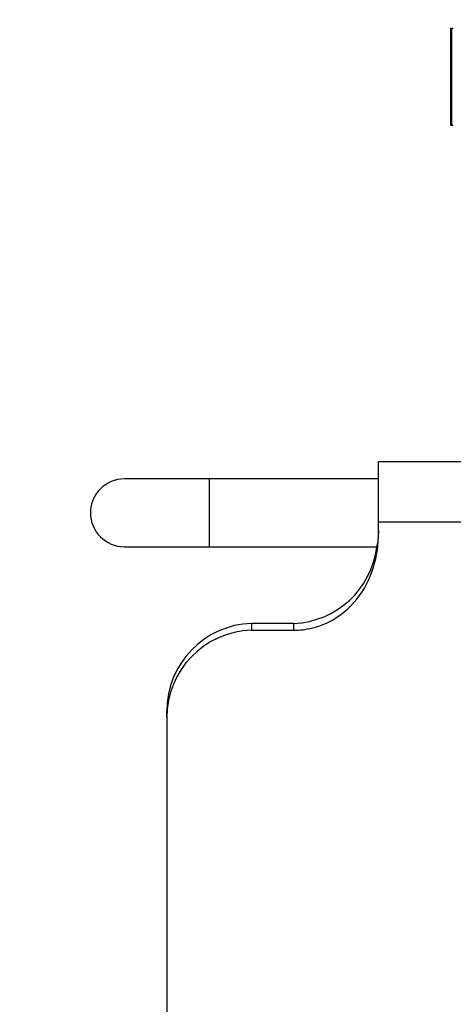
# Model space of a CAD drawing. Units: millimetres. Extents: x 0 to 835, y 0 to 1165.
# Drawn here: x 348 to 399, y 325 to 442 of the extents above; entities that cross this region are included whole.
import ezdxf
from ezdxf import colors
from ezdxf.entities.mleader import LeaderData, LeaderLine
from ezdxf.math import Vec2, Vec3

# ---------------------------------------------------------------- set-up
doc = ezdxf.new("R2010")
doc.units = ezdxf.units.MM
doc.layers.add('DV5_Défaut', color=7, linetype='Continuous')
doc.layers.add('Défaut', color=7, linetype='Continuous')

# ---------------------------------------------------------------- blocks, each defined once
blk = doc.blocks.new('_DOT')
at = {"color": 0}
blk.add_line((0, 0), (-1, 0), dxfattribs=at)
at = {"color": 0, "const_width": 0.333}
blk.add_lwpolyline([(-0.1665, 0, 1), (0.1665, 0, 1)], format="xyb", close=True, dxfattribs=at)
blk = doc.blocks.new('SE4')
at = {"layer": 'DV5_Défaut', "color": 7, "linetype": 'Continuous'}
for p, q in [((398.86, 440.69), (398.94, 440.69)), ((398.86, 429.19), (398.86, 440.69)), ((398.86, 429.19), (398.86, 440.69)), ((398.94, 440.69), (398.94, 440.69)), ((398.94, 440.69), (398.94, 440.69)), ((398.94, 429.19), (398.94, 440.69)), ((398.94, 440.69), (399.16, 440.69)), ((398.94, 429.19), (398.94, 440.69)), ((398.94, 440.69), (398.94, 429.19)), ((398.94, 429.19), (398.86, 429.19)), ((398.94, 429.19), (398.94, 429.19)), ((399.16, 429.19), (398.94, 429.19)), ((398.94, 429.19), (398.94, 429.19)), ((390.36, 382.4), (390.36, 389.49)), ((410.36, 389.49), (390.36, 389.49)), ((370.36, 387.49), (360.36, 387.49)), ((370.36, 387.49), (370.36, 379.49)), ((390.36, 387.49), (370.36, 387.49)), ((410.36, 382.4), (390.36, 382.4)), ((390.36, 381.21), (390.36, 382.4)), ((360.36, 379.49), (370.36, 379.49)), ((370.36, 379.49), (390.13, 379.49)), ((380.36, 370.44), (375.36, 370.44)), ((375.36, 370.44), (375.36, 369.63)), ((375.36, 369.63), (380.36, 369.63)), ((380.36, 369.63), (380.36, 370.44)), ((365.36, 359.31), (365.36, 360.07)), ((365.36, 359.31), (365.36, 311.11))]:
    blk.add_line(p, q, dxfattribs=at)
for centre, radius, start, end in [((360.36, 383.49), 4, 90, 270), ((383.71, 381.21), 6.66, 344.7407, 1.1122), ((379.95, 380.68), 10.25, 272.2754, 353.1903), ((375.73, 360.08), 10.37, 92.0512, 180.0211), ((375.7, 359.3), 10.34, 91.8994, 179.908)]:
    blk.add_arc(centre, radius, start, end, dxfattribs=at)
blk.add_open_spline([(380.36, 369.63), (381.09, 369.63), (381.8, 369.72), (383.19, 370.05), (383.88, 370.3), (385.78, 371.26), (386.9, 372.19), (388.66, 374.4), (389.31, 375.67), (390.16, 378.38), (390.36, 379.78), (390.36, 381.21)], degree=3, knots=[0, 0, 0, 0, 0.125, 0.125, 0.25, 0.25, 0.5, 0.5, 0.75, 0.75, 1, 1, 1, 1], dxfattribs=at)

msp = doc.modelspace()

# ---------------------------------------------------------------- block references
at = {"layer": 'Défaut'}
msp.add_blockref('SE4', (0, 0), dxfattribs=at)

# ---------------------------------------------------------------- leaders
at = {"layer": 'Défaut', "color": 7, "linetype": 'Continuous'}
ml = msp.add_multileader_mtext('Standard', dxfattribs=at)
ml.set_content('{\\pxsm0.9;\\fSolid Edge ISO|b1||i0||c0|p34;\\W1.;18/10/2021\\P}', color=256)
ml.set_leader_properties()
ml.set_arrow_properties(name='DOT')
ml.build(insert=Vec2(0, 0))
ml.multileader.update_dxf_attribs({"leader_type": 0, "dogleg_length": 0, "arrow_head_size": 12})
ctx = ml.context
ctx.base_point, ctx.char_height, ctx.arrow_head_size, ctx.landing_gap_size = Vec3(747.02, 1157.46), 12, 12, 4.2
notes = []
notes.append((ctx, [(0, (0, 0, 0), (0, 0), (1, 0), 1, [])]))
ctx.mtext.insert = Vec3(749.02, 1163.58)
for ctx, leaders in notes:
    for number, flags, end, landing, length, lines in leaders:
        leader = LeaderData()
        leader.index, (leader.has_last_leader_line, leader.has_dogleg_vector, leader.attachment_direction) = number, flags
        leader.last_leader_point, leader.dogleg_vector, leader.dogleg_length = Vec3(end), Vec3(landing), length
        for number, points, colour, breaks in lines:
            line = LeaderLine()
            line.index, line.vertices, line.color, line.breaks = number, Vec3.list(points), colors.encode_raw_color(colour), breaks
            leader.lines.append(line)
        ctx.leaders.append(leader)

doc.saveas('drawing.dxf')
